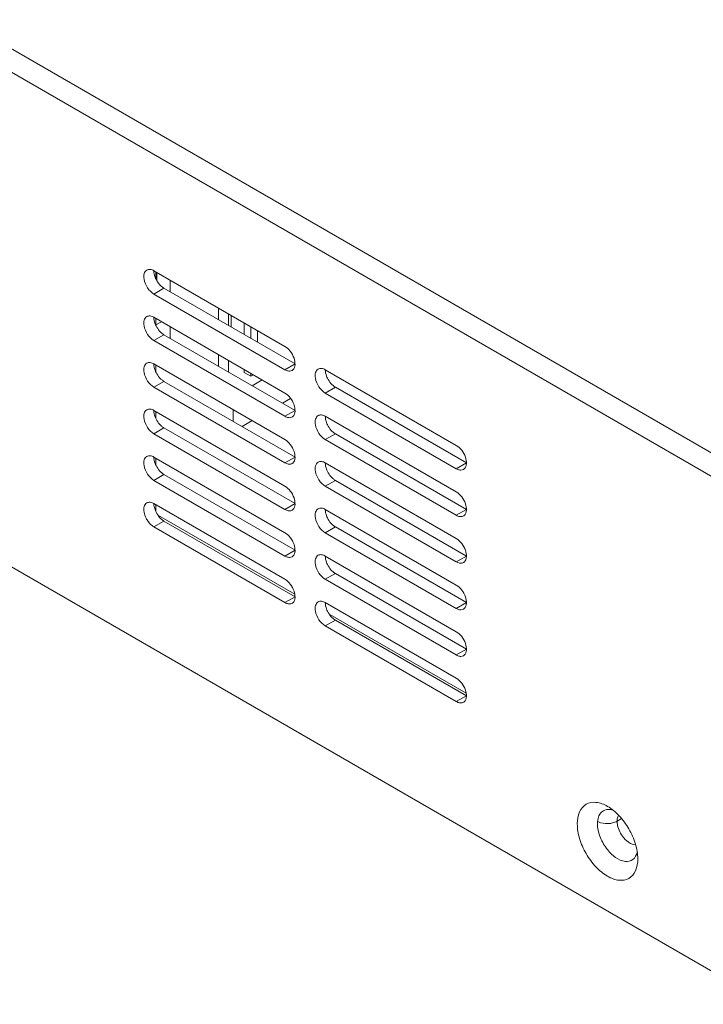
# Model space of a CAD drawing. Units: centimetres. Extents: x -114 to 50, y -55 to 47.
# Drawn here: x -99 to -94, y -21 to -14 of the extents above; entities that cross this region are included whole.
import ezdxf

# ---------------------------------------------------------------- set-up
doc = ezdxf.new("R2010")
doc.units = ezdxf.units.CM
doc.header["$MEASUREMENT"] = 0
doc.layers.add('layer 1', color=7, linetype='Continuous')

msp = doc.modelspace()

# ---------------------------------------------------------------- linework, layer by layer
at = {"layer": 'layer 1', "color": 250, "lineweight": 20}
for points in [[(-93.76564, -17.48641), (-93.76564, -17.48641), (-111.86764, -7.03545), (-111.86764, -7.03545)], [(-93.83635, -17.60889), (-93.83635, -17.60889), (-111.93835, -7.15792), (-111.93835, -7.15792)], [(-111.93835, -10.62806), (-111.93835, -10.62806), (-93.83635, -21.07902), (-93.83635, -21.07902)], [(-98.14972, -15.93512), (-98.14972, -15.93512), (-97.23047, -16.46583), (-97.23047, -16.46583)], [(-98.13558, -15.94328), (-98.13558, -15.94328), (-98.13558, -15.94328), (-98.13558, -15.94328)], [(-98.13558, -15.99111), (-98.13558, -15.99111), (-98.13558, -15.94328), (-98.13558, -15.94328)], [(-98.12922, -15.94695), (-98.12922, -15.94695), (-98.12922, -15.94695), (-98.12922, -15.94695)], [(-98.12922, -16.00253), (-98.12922, -16.00253), (-98.12922, -15.94695), (-98.12922, -15.94695)], [(-98.10969, -16.0318), (-98.11947, -16.02073), (-98.12775, -16.00818), (-98.13429, -15.99494)], [(-98.03659, -16.00043), (-98.03659, -16.00043), (-98.03659, -16.00043), (-98.03659, -16.00043)], [(-98.03659, -16.08209), (-98.03659, -16.08209), (-98.03659, -16.00043), (-98.03659, -16.00043)], [(-98.07901, -16.0576), (-98.07901, -16.0576), (-98.14972, -16.09842), (-98.14972, -16.09842)], [(-98.10969, -16.0318), (-98.10685, -16.03501), (-98.10388, -16.0381), (-98.10077, -16.04105)], [(-97.15976, -16.58831), (-97.15976, -16.58831), (-98.07901, -16.0576), (-98.07901, -16.0576)], [(-98.07901, -16.0576), (-98.07901, -16.0576), (-98.07901, -16.0576), (-98.07901, -16.0576)], [(-97.23047, -16.62913), (-97.23047, -16.62913), (-98.14972, -16.09842), (-98.14972, -16.09842)], [(-97.69717, -16.19639), (-97.69717, -16.19639), (-97.69717, -16.19639), (-97.69717, -16.19639)], [(-97.69717, -16.27804), (-97.69717, -16.27804), (-97.69717, -16.19639), (-97.69717, -16.19639)], [(-98.14972, -16.26172), (-98.14972, -16.26172), (-97.23047, -16.79243), (-97.23047, -16.79243)], [(-98.13558, -16.26989), (-98.13558, -16.26989), (-98.13558, -16.26989), (-98.13558, -16.26989)], [(-98.13558, -16.31771), (-98.13558, -16.31771), (-98.13558, -16.26989), (-98.13558, -16.26989)], [(-98.13558, -16.31482), (-98.13558, -16.31482), (-98.09666, -16.29235), (-98.09666, -16.29235)], [(-98.09666, -16.29235), (-98.09666, -16.29235), (-98.09666, -16.29235), (-98.09666, -16.29235)], [(-97.62646, -16.23721), (-97.62646, -16.23721), (-97.62646, -16.23721), (-97.62646, -16.23721)], [(-97.62646, -16.31887), (-97.62646, -16.31887), (-97.62646, -16.23721), (-97.62646, -16.23721)], [(-97.60879, -16.24742), (-97.60879, -16.24742), (-97.60879, -16.24742), (-97.60879, -16.24742)], [(-97.60879, -16.32907), (-97.60879, -16.32907), (-97.60879, -16.24742), (-97.60879, -16.24742)], [(-98.10969, -16.3584), (-98.11947, -16.34733), (-98.12775, -16.33479), (-98.13429, -16.32154)], [(-98.10969, -16.3584), (-98.10685, -16.36161), (-98.10388, -16.3647), (-98.10077, -16.36765)], [(-98.03659, -16.32704), (-98.03659, -16.32704), (-98.03659, -16.32704), (-98.03659, -16.32704)], [(-98.03659, -16.40869), (-98.03659, -16.40869), (-98.03659, -16.32704), (-98.03659, -16.32704)], [(-97.51545, -16.30131), (-97.51545, -16.30131), (-97.51545, -16.30131), (-97.51545, -16.30131)], [(-97.51545, -16.38296), (-97.51545, -16.38296), (-97.51545, -16.30131), (-97.51545, -16.30131)], [(-97.46878, -16.32825), (-97.46878, -16.32825), (-97.46878, -16.32825), (-97.46878, -16.32825)], [(-97.46878, -16.4099), (-97.46878, -16.4099), (-97.46878, -16.32825), (-97.46878, -16.32825)], [(-97.42211, -16.35519), (-97.42211, -16.35519), (-97.42211, -16.35519), (-97.42211, -16.35519)], [(-97.42211, -16.43685), (-97.42211, -16.43685), (-97.42211, -16.35519), (-97.42211, -16.35519)], [(-98.07901, -16.3842), (-98.07901, -16.3842), (-98.14972, -16.42502), (-98.14972, -16.42502)], [(-97.23047, -16.95574), (-97.23047, -16.95574), (-98.14972, -16.42502), (-98.14972, -16.42502)], [(-97.15976, -16.91491), (-97.15976, -16.91491), (-98.07901, -16.3842), (-98.07901, -16.3842)], [(-98.07901, -16.3842), (-98.07901, -16.3842), (-98.07901, -16.3842), (-98.07901, -16.3842)], [(-97.69717, -16.52299), (-97.69717, -16.52299), (-97.69717, -16.52299), (-97.69717, -16.52299)], [(-97.69717, -16.60464), (-97.69717, -16.60464), (-97.69717, -16.52299), (-97.69717, -16.52299)], [(-97.62646, -16.56381), (-97.62646, -16.56381), (-97.62646, -16.56381), (-97.62646, -16.56381)], [(-97.62646, -16.64547), (-97.62646, -16.64547), (-97.62646, -16.56381), (-97.62646, -16.56381)], [(-98.14972, -16.58832), (-98.14972, -16.58832), (-97.23047, -17.11904), (-97.23047, -17.11904)], [(-98.13558, -16.59649), (-98.13558, -16.59649), (-98.13558, -16.59649), (-98.13558, -16.59649)], [(-98.13558, -16.64431), (-98.13558, -16.64431), (-98.13558, -16.59649), (-98.13558, -16.59649)], [(-97.51545, -16.62791), (-97.51545, -16.62791), (-97.51545, -16.62791), (-97.51545, -16.62791)], [(-97.51545, -16.64754), (-97.51545, -16.64754), (-97.51545, -16.62791), (-97.51545, -16.62791)], [(-97.15976, -16.58831), (-97.15976, -16.58831), (-97.23047, -16.62913), (-97.23047, -16.62913)], [(-97.1804, -16.63405), (-97.18616, -16.63738), (-97.19314, -16.63891), (-97.19979, -16.63876)], [(-97.1804, -16.63405), (-97.17855, -16.63297), (-97.1768, -16.63172), (-97.17519, -16.63031)], [(-97.15976, -16.58831), (-97.15976, -16.58831), (-97.15976, -16.58831), (-97.15976, -16.58831)], [(-96.94763, -16.62913), (-96.94763, -16.62913), (-96.02839, -17.15984), (-96.02839, -17.15984)], [(-98.10969, -16.685), (-98.11947, -16.67393), (-98.12775, -16.66139), (-98.13429, -16.64814)], [(-98.10969, -16.685), (-98.10685, -16.68821), (-98.10388, -16.6913), (-98.10077, -16.69425)], [(-97.51545, -16.64754), (-97.51545, -16.64754), (-97.46878, -16.67448), (-97.46878, -16.67448)], [(-97.46878, -16.65485), (-97.46878, -16.65485), (-97.46878, -16.65485), (-97.46878, -16.65485)], [(-97.46878, -16.67448), (-97.46878, -16.67448), (-97.46878, -16.65485), (-97.46878, -16.65485)], [(-97.46878, -16.67448), (-97.46878, -16.67448), (-97.45178, -16.66467), (-97.45178, -16.66467)], [(-97.46027, -16.74142), (-97.46027, -16.74142), (-97.38955, -16.70059), (-97.38955, -16.70059)], [(-97.45178, -16.66467), (-97.45178, -16.66467), (-97.45178, -16.66467), (-97.45178, -16.66467)], [(-97.38955, -16.70059), (-97.38955, -16.70059), (-97.38955, -16.70059), (-97.38955, -16.70059)], [(-96.9076, -16.72581), (-96.91738, -16.71474), (-96.92567, -16.70219), (-96.9322, -16.68895)], [(-98.07901, -16.7108), (-98.07901, -16.7108), (-98.14972, -16.75162), (-98.14972, -16.75162)], [(-97.23047, -17.28234), (-97.23047, -17.28234), (-98.14972, -16.75162), (-98.14972, -16.75162)], [(-97.15976, -17.24151), (-97.15976, -17.24151), (-98.07901, -16.7108), (-98.07901, -16.7108)], [(-98.07901, -16.7108), (-98.07901, -16.7108), (-98.07901, -16.7108), (-98.07901, -16.7108)], [(-96.87692, -16.75161), (-96.87692, -16.75161), (-96.94763, -16.79243), (-96.94763, -16.79243)], [(-96.9076, -16.72581), (-96.90477, -16.72902), (-96.90179, -16.73211), (-96.89869, -16.73506)], [(-95.95768, -17.28232), (-95.95768, -17.28232), (-96.87692, -16.75161), (-96.87692, -16.75161)], [(-96.87692, -16.75161), (-96.87692, -16.75161), (-96.87692, -16.75161), (-96.87692, -16.75161)], [(-97.24813, -16.86389), (-97.24813, -16.86389), (-97.19124, -16.83105), (-97.19124, -16.83105)], [(-97.19124, -16.83105), (-97.19124, -16.83105), (-97.19124, -16.83105), (-97.19124, -16.83105)], [(-96.02839, -17.32314), (-96.02839, -17.32314), (-96.94763, -16.79243), (-96.94763, -16.79243)], [(-98.14972, -16.91492), (-98.14972, -16.91492), (-97.23047, -17.44564), (-97.23047, -17.44564)], [(-97.59464, -16.90879), (-97.59464, -16.90879), (-97.59464, -16.90879), (-97.59464, -16.90879)], [(-97.59464, -16.99044), (-97.59464, -16.99044), (-97.59464, -16.90879), (-97.59464, -16.90879)], [(-97.15976, -16.91491), (-97.15976, -16.91491), (-97.23047, -16.95574), (-97.23047, -16.95574)], [(-97.15976, -16.91491), (-97.15976, -16.91491), (-97.15976, -16.91491), (-97.15976, -16.91491)], [(-98.13558, -16.92309), (-98.13558, -16.92309), (-98.13558, -16.92309), (-98.13558, -16.92309)], [(-98.13558, -16.97092), (-98.13558, -16.97092), (-98.13558, -16.92309), (-98.13558, -16.92309)], [(-98.10969, -17.0116), (-98.11947, -17.00053), (-98.12775, -16.98799), (-98.13429, -16.97474)], [(-97.1804, -16.96065), (-97.18616, -16.96398), (-97.19314, -16.96551), (-97.19979, -16.96536)], [(-97.1804, -16.96065), (-97.17855, -16.95957), (-97.1768, -16.95832), (-97.17519, -16.95691)], [(-96.94763, -16.95573), (-96.94763, -16.95573), (-96.02839, -17.48644), (-96.02839, -17.48644)], [(-98.07901, -17.0374), (-98.07901, -17.0374), (-98.14972, -17.07822), (-98.14972, -17.07822)], [(-98.10969, -17.0116), (-98.10685, -17.01481), (-98.10388, -17.0179), (-98.10077, -17.02085)], [(-97.15976, -17.56811), (-97.15976, -17.56811), (-98.07901, -17.0374), (-98.07901, -17.0374)], [(-98.07901, -17.0374), (-98.07901, -17.0374), (-98.07901, -17.0374), (-98.07901, -17.0374)], [(-97.53098, -17.0272), (-97.53098, -17.0272), (-97.46026, -16.98637), (-97.46026, -16.98637)], [(-97.46026, -16.98637), (-97.46026, -16.98637), (-97.46026, -16.98637), (-97.46026, -16.98637)], [(-96.9076, -17.05241), (-96.91738, -17.04134), (-96.92567, -17.0288), (-96.9322, -17.01555)], [(-96.9076, -17.05241), (-96.90477, -17.05562), (-96.90179, -17.05871), (-96.89869, -17.06166)], [(-97.23047, -17.60894), (-97.23047, -17.60894), (-98.14972, -17.07822), (-98.14972, -17.07822)], [(-96.87692, -17.07821), (-96.87692, -17.07821), (-96.94763, -17.11903), (-96.94763, -17.11903)], [(-96.02839, -17.64974), (-96.02839, -17.64974), (-96.94763, -17.11903), (-96.94763, -17.11903)], [(-95.95768, -17.60892), (-95.95768, -17.60892), (-96.87692, -17.07821), (-96.87692, -17.07821)], [(-96.87692, -17.07821), (-96.87692, -17.07821), (-96.87692, -17.07821), (-96.87692, -17.07821)], [(-98.14972, -17.24152), (-98.14972, -17.24152), (-97.23047, -17.77224), (-97.23047, -17.77224)], [(-98.13558, -17.24969), (-98.13558, -17.24969), (-98.13558, -17.24969), (-98.13558, -17.24969)], [(-98.13558, -17.29752), (-98.13558, -17.29752), (-98.13558, -17.24969), (-98.13558, -17.24969)], [(-97.15976, -17.24151), (-97.15976, -17.24151), (-97.23047, -17.28234), (-97.23047, -17.28234)], [(-97.15976, -17.24151), (-97.15976, -17.24151), (-97.15976, -17.24151), (-97.15976, -17.24151)], [(-98.10969, -17.3382), (-98.11947, -17.32713), (-98.12775, -17.31459), (-98.13429, -17.30134)], [(-97.1804, -17.28725), (-97.18616, -17.29058), (-97.19314, -17.29211), (-97.19979, -17.29196)], [(-97.1804, -17.28725), (-97.17855, -17.28617), (-97.1768, -17.28492), (-97.17519, -17.28351)], [(-96.94763, -17.28233), (-96.94763, -17.28233), (-96.02839, -17.81304), (-96.02839, -17.81304)], [(-95.95768, -17.28232), (-95.95768, -17.28232), (-96.02839, -17.32314), (-96.02839, -17.32314)], [(-95.97832, -17.32805), (-95.98407, -17.33139), (-95.99106, -17.33292), (-95.99771, -17.33277)], [(-95.97832, -17.32805), (-95.97646, -17.32698), (-95.97472, -17.32573), (-95.9731, -17.32432)], [(-95.95768, -17.28232), (-95.95768, -17.28232), (-95.95768, -17.28232), (-95.95768, -17.28232)], [(-98.07901, -17.364), (-98.07901, -17.364), (-98.14972, -17.40483), (-98.14972, -17.40483)], [(-98.10969, -17.3382), (-98.10685, -17.34141), (-98.10388, -17.3445), (-98.10077, -17.34745)], [(-97.15976, -17.89471), (-97.15976, -17.89471), (-98.07901, -17.364), (-98.07901, -17.364)], [(-98.07901, -17.364), (-98.07901, -17.364), (-98.07901, -17.364), (-98.07901, -17.364)], [(-96.9076, -17.37901), (-96.91738, -17.36794), (-96.92567, -17.3554), (-96.9322, -17.34215)], [(-96.9076, -17.37901), (-96.90477, -17.38222), (-96.90179, -17.38531), (-96.89869, -17.38826)], [(-97.23047, -17.93554), (-97.23047, -17.93554), (-98.14972, -17.40483), (-98.14972, -17.40483)], [(-96.87692, -17.40481), (-96.87692, -17.40481), (-96.94763, -17.44563), (-96.94763, -17.44563)], [(-96.02839, -17.97635), (-96.02839, -17.97635), (-96.94763, -17.44563), (-96.94763, -17.44563)], [(-95.95768, -17.93552), (-95.95768, -17.93552), (-96.87692, -17.40481), (-96.87692, -17.40481)], [(-96.87692, -17.40481), (-96.87692, -17.40481), (-96.87692, -17.40481), (-96.87692, -17.40481)], [(-98.14972, -17.56813), (-98.14972, -17.56813), (-97.23047, -18.09884), (-97.23047, -18.09884)], [(-98.14794, -17.58732), (-98.14907, -17.58099), (-98.14971, -17.57455), (-98.14971, -17.56813)], [(-98.13558, -17.57629), (-98.13558, -17.57629), (-98.13558, -17.57629), (-98.13558, -17.57629)], [(-98.13558, -17.62412), (-98.13558, -17.62412), (-98.13558, -17.57629), (-98.13558, -17.57629)], [(-97.15976, -17.56811), (-97.15976, -17.56811), (-97.23047, -17.60894), (-97.23047, -17.60894)], [(-97.15976, -17.56811), (-97.15976, -17.56811), (-97.15976, -17.56811), (-97.15976, -17.56811)], [(-98.10969, -17.6648), (-98.11947, -17.65373), (-98.12775, -17.64119), (-98.13429, -17.62794)], [(-97.16154, -18.20396), (-97.16154, -18.20396), (-98.11864, -17.65139), (-98.11864, -17.65139)], [(-98.10969, -17.6648), (-98.10685, -17.66801), (-98.10388, -17.6711), (-98.10077, -17.67405)], [(-97.1804, -17.61385), (-97.18616, -17.61719), (-97.19314, -17.61871), (-97.19979, -17.61856)], [(-97.1804, -17.61385), (-97.17855, -17.61277), (-97.1768, -17.61152), (-97.17519, -17.61011)], [(-96.94763, -17.60893), (-96.94763, -17.60893), (-96.02839, -18.13965), (-96.02839, -18.13965)], [(-96.9076, -17.70561), (-96.91738, -17.69454), (-96.92567, -17.682), (-96.9322, -17.66875)], [(-95.95768, -17.60892), (-95.95768, -17.60892), (-96.02839, -17.64974), (-96.02839, -17.64974)], [(-95.97832, -17.65466), (-95.98407, -17.65799), (-95.99106, -17.65952), (-95.99771, -17.65937)], [(-95.97832, -17.65466), (-95.97646, -17.65358), (-95.97472, -17.65233), (-95.9731, -17.65092)], [(-95.95768, -17.60892), (-95.95768, -17.60892), (-95.95768, -17.60892), (-95.95768, -17.60892)], [(-98.07901, -17.6906), (-98.07901, -17.6906), (-98.14972, -17.73143), (-98.14972, -17.73143)], [(-97.23047, -18.26214), (-97.23047, -18.26214), (-98.14972, -17.73143), (-98.14972, -17.73143)], [(-97.15976, -18.22131), (-97.15976, -18.22131), (-98.07901, -17.6906), (-98.07901, -17.6906)], [(-98.07901, -17.6906), (-98.07901, -17.6906), (-98.07901, -17.6906), (-98.07901, -17.6906)], [(-96.87692, -17.73141), (-96.87692, -17.73141), (-96.94763, -17.77223), (-96.94763, -17.77223)], [(-96.9076, -17.70561), (-96.90477, -17.70882), (-96.90179, -17.71191), (-96.89869, -17.71486)], [(-95.95768, -18.26212), (-95.95768, -18.26212), (-96.87692, -17.73141), (-96.87692, -17.73141)], [(-96.87692, -17.73141), (-96.87692, -17.73141), (-96.87692, -17.73141), (-96.87692, -17.73141)], [(-96.02839, -18.30295), (-96.02839, -18.30295), (-96.94763, -17.77223), (-96.94763, -17.77223)], [(-97.15976, -17.89471), (-97.15976, -17.89471), (-97.23047, -17.93554), (-97.23047, -17.93554)], [(-97.1804, -17.94045), (-97.18616, -17.94379), (-97.19314, -17.94532), (-97.19979, -17.94517)], [(-97.1804, -17.94045), (-97.17855, -17.93937), (-97.1768, -17.93812), (-97.17519, -17.93671)], [(-97.15976, -17.89471), (-97.15976, -17.89471), (-97.15976, -17.89471), (-97.15976, -17.89471)], [(-96.94763, -17.93553), (-96.94763, -17.93553), (-96.02839, -18.46625), (-96.02839, -18.46625)], [(-95.95768, -17.93552), (-95.95768, -17.93552), (-96.02839, -17.97635), (-96.02839, -17.97635)], [(-95.95768, -17.93552), (-95.95768, -17.93552), (-95.95768, -17.93552), (-95.95768, -17.93552)], [(-96.9076, -18.03221), (-96.91738, -18.02114), (-96.92567, -18.0086), (-96.9322, -17.99535)], [(-95.97832, -17.98126), (-95.98407, -17.98459), (-95.99106, -17.98612), (-95.99771, -17.98597)], [(-95.97832, -17.98126), (-95.97646, -17.98018), (-95.97472, -17.97893), (-95.9731, -17.97752)], [(-96.87692, -18.05801), (-96.87692, -18.05801), (-96.94763, -18.09883), (-96.94763, -18.09883)], [(-96.9076, -18.03221), (-96.90477, -18.03542), (-96.90179, -18.03851), (-96.89869, -18.04146)], [(-95.95768, -18.58872), (-95.95768, -18.58872), (-96.87692, -18.05801), (-96.87692, -18.05801)], [(-96.87692, -18.05801), (-96.87692, -18.05801), (-96.87692, -18.05801), (-96.87692, -18.05801)], [(-96.02839, -18.62955), (-96.02839, -18.62955), (-96.94763, -18.09883), (-96.94763, -18.09883)], [(-97.15976, -18.22131), (-97.15976, -18.22131), (-97.23047, -18.26214), (-97.23047, -18.26214)], [(-97.15976, -18.22131), (-97.15976, -18.22131), (-97.15976, -18.22131), (-97.15976, -18.22131)], [(-97.1804, -18.26705), (-97.18616, -18.27039), (-97.19314, -18.27192), (-97.19979, -18.27177)], [(-97.1804, -18.26705), (-97.17855, -18.26597), (-97.1768, -18.26472), (-97.17519, -18.26331)], [(-96.94763, -18.26213), (-96.94763, -18.26213), (-96.02839, -18.79285), (-96.02839, -18.79285)], [(-95.95768, -18.26212), (-95.95768, -18.26212), (-96.02839, -18.30295), (-96.02839, -18.30295)], [(-95.95768, -18.26212), (-95.95768, -18.26212), (-95.95768, -18.26212), (-95.95768, -18.26212)], [(-96.9076, -18.35881), (-96.91738, -18.34774), (-96.92567, -18.3352), (-96.9322, -18.32195)], [(-95.95945, -18.89797), (-95.95945, -18.89797), (-96.91655, -18.3454), (-96.91655, -18.3454)], [(-96.9076, -18.35881), (-96.90477, -18.36202), (-96.90179, -18.36511), (-96.89869, -18.36806)], [(-95.97832, -18.30786), (-95.98407, -18.3112), (-95.99106, -18.31272), (-95.99771, -18.31257)], [(-95.97832, -18.30786), (-95.97646, -18.30678), (-95.97472, -18.30553), (-95.9731, -18.30412)], [(-96.87692, -18.38461), (-96.87692, -18.38461), (-96.94763, -18.42544), (-96.94763, -18.42544)], [(-96.02839, -18.95615), (-96.02839, -18.95615), (-96.94763, -18.42544), (-96.94763, -18.42544)], [(-95.95768, -18.91532), (-95.95768, -18.91532), (-96.87692, -18.38461), (-96.87692, -18.38461)], [(-96.87692, -18.38461), (-96.87692, -18.38461), (-96.87692, -18.38461), (-96.87692, -18.38461)], [(-95.95768, -18.58872), (-95.95768, -18.58872), (-96.02839, -18.62955), (-96.02839, -18.62955)], [(-95.97832, -18.63446), (-95.98407, -18.6378), (-95.99106, -18.63932), (-95.99771, -18.63917)], [(-95.97832, -18.63446), (-95.97646, -18.63338), (-95.97472, -18.63213), (-95.9731, -18.63072)], [(-95.95768, -18.58872), (-95.95768, -18.58872), (-95.95768, -18.58872), (-95.95768, -18.58872)], [(-95.95768, -18.91532), (-95.95768, -18.91532), (-96.02839, -18.95615), (-96.02839, -18.95615)], [(-95.95768, -18.91532), (-95.95768, -18.91532), (-95.95768, -18.91532), (-95.95768, -18.91532)], [(-95.97832, -18.96106), (-95.98407, -18.9644), (-95.99106, -18.96593), (-95.99771, -18.96578)], [(-95.97832, -18.96106), (-95.97646, -18.95998), (-95.97472, -18.95873), (-95.9731, -18.95732)], [(-94.95113, -19.713), (-94.94231, -19.71387), (-94.93357, -19.71596), (-94.92518, -19.71883)], [(-94.90055, -19.79509), (-94.90055, -19.79509), (-94.86952, -19.77718), (-94.86952, -19.77718)], [(-94.86952, -19.77718), (-94.86952, -19.77718), (-94.86952, -19.77718), (-94.86952, -19.77718)]]:
    msp.add_open_spline(points, degree=3, dxfattribs=at)
for points, knots in [([(-98.21865, -15.99514), (-98.22099, -15.98196), (-98.22178, -15.96815), (-98.21767, -15.95499), (-98.21767, -15.95499), (-98.21455, -15.94497), (-98.2086, -15.93532), (-98.19979, -15.93021)], [0, 0, 0, 0, 0.3333333, 0.3333333, 0.3333333, 0.3333333, 1, 1, 1, 1]), ([(-98.19979, -15.93021), (-98.19304, -15.92629), (-98.18473, -15.92503), (-98.17681, -15.92572), (-98.17681, -15.92572), (-98.16711, -15.92656), (-98.158, -15.93034), (-98.14972, -15.93512)], [0, 0, 0, 0, 0.3333333, 0.3333333, 0.3333333, 0.3333333, 1, 1, 1, 1]), ([(-98.13429, -15.99494), (-98.13674, -15.98998), (-98.13893, -15.98491), (-98.14088, -15.97971), (-98.14088, -15.97971), (-98.14623, -15.96548), (-98.14971, -15.95028), (-98.14971, -15.93512)], [0, 0, 0, 0, 0.3333333, 0.3333333, 0.3333333, 0.3333333, 1, 1, 1, 1]), ([(-98.14972, -16.09842), (-98.16755, -16.08812), (-98.1822, -16.07257), (-98.19381, -16.05514), (-98.19381, -16.05514), (-98.20602, -16.03683), (-98.21487, -16.01645), (-98.21865, -15.99514)], [0, 0, 0, 0, 0.3333333, 0.3333333, 0.3333333, 0.3333333, 1, 1, 1, 1]), ([(-98.07901, -16.0576), (-98.08088, -16.05652), (-98.08271, -16.05537), (-98.08451, -16.05417), (-98.08451, -16.05417), (-98.0903, -16.05029), (-98.09572, -16.04584), (-98.10077, -16.04105)], [0, 0, 0, 0, 0.3333333, 0.3333333, 0.3333333, 0.3333333, 1, 1, 1, 1]), ([(-98.21865, -16.32174), (-98.22099, -16.30856), (-98.22178, -16.29475), (-98.21767, -16.28159), (-98.21767, -16.28159), (-98.21455, -16.27157), (-98.2086, -16.26192), (-98.19979, -16.25681)], [0, 0, 0, 0, 0.3333333, 0.3333333, 0.3333333, 0.3333333, 1, 1, 1, 1]), ([(-98.19979, -16.25681), (-98.19304, -16.2529), (-98.18473, -16.25163), (-98.17681, -16.25232), (-98.17681, -16.25232), (-98.16711, -16.25316), (-98.158, -16.25694), (-98.14972, -16.26172)], [0, 0, 0, 0, 0.3333333, 0.3333333, 0.3333333, 0.3333333, 1, 1, 1, 1]), ([(-98.13429, -16.32154), (-98.13674, -16.31658), (-98.13893, -16.31151), (-98.14088, -16.30632), (-98.14088, -16.30632), (-98.14623, -16.29208), (-98.14971, -16.27688), (-98.14971, -16.26172)], [0, 0, 0, 0, 0.3333333, 0.3333333, 0.3333333, 0.3333333, 1, 1, 1, 1]), ([(-98.14972, -16.42502), (-98.16755, -16.41473), (-98.1822, -16.39917), (-98.19381, -16.38174), (-98.19381, -16.38174), (-98.20602, -16.36343), (-98.21487, -16.34306), (-98.21865, -16.32174)], [0, 0, 0, 0, 0.3333333, 0.3333333, 0.3333333, 0.3333333, 1, 1, 1, 1]), ([(-98.07901, -16.3842), (-98.08088, -16.38312), (-98.08271, -16.38197), (-98.08451, -16.38077), (-98.08451, -16.38077), (-98.0903, -16.37689), (-98.09572, -16.37245), (-98.10077, -16.36765)], [0, 0, 0, 0, 0.3333333, 0.3333333, 0.3333333, 0.3333333, 1, 1, 1, 1]), ([(-97.23047, -16.46583), (-97.21579, -16.47431), (-97.20323, -16.48678), (-97.19285, -16.50008), (-97.19285, -16.50008), (-97.18156, -16.51453), (-97.17284, -16.52995), (-97.16678, -16.54884), (-97.16678, -16.54884), (-97.15779, -16.57681), (-97.15461, -16.61237), (-97.17519, -16.63031)], [0, 0, 0, 0, 0.25, 0.25, 0.25, 0.25, 0.5, 0.5, 0.5, 0.5, 1, 1, 1, 1]), ([(-98.21865, -16.64834), (-98.22099, -16.63516), (-98.22178, -16.62135), (-98.21767, -16.60819), (-98.21767, -16.60819), (-98.21455, -16.59817), (-98.2086, -16.58852), (-98.19979, -16.58341)], [0, 0, 0, 0, 0.3333333, 0.3333333, 0.3333333, 0.3333333, 1, 1, 1, 1]), ([(-98.19979, -16.58341), (-98.19304, -16.5795), (-98.18473, -16.57823), (-98.17681, -16.57892), (-98.17681, -16.57892), (-98.16711, -16.57976), (-98.158, -16.58354), (-98.14972, -16.58832)], [0, 0, 0, 0, 0.3333333, 0.3333333, 0.3333333, 0.3333333, 1, 1, 1, 1]), ([(-98.13429, -16.64814), (-98.13674, -16.64318), (-98.13893, -16.63811), (-98.14088, -16.63292), (-98.14088, -16.63292), (-98.14623, -16.61868), (-98.14971, -16.60348), (-98.14971, -16.58833)], [0, 0, 0, 0, 0.3333333, 0.3333333, 0.3333333, 0.3333333, 1, 1, 1, 1]), ([(-97.19979, -16.63876), (-97.20225, -16.63871), (-97.20471, -16.63844), (-97.20714, -16.63802), (-97.20714, -16.63802), (-97.21536, -16.63658), (-97.22327, -16.6333), (-97.23047, -16.62913)], [0, 0, 0, 0, 0.3333333, 0.3333333, 0.3333333, 0.3333333, 1, 1, 1, 1]), ([(-97.01657, -16.68915), (-97.01891, -16.67597), (-97.01969, -16.66216), (-97.01559, -16.649), (-97.01559, -16.649), (-97.01247, -16.63898), (-97.00651, -16.62933), (-96.9977, -16.62422)], [0, 0, 0, 0, 0.3333333, 0.3333333, 0.3333333, 0.3333333, 1, 1, 1, 1]), ([(-96.9977, -16.62422), (-96.99095, -16.6203), (-96.98264, -16.61904), (-96.97472, -16.61973), (-96.97472, -16.61973), (-96.96502, -16.62057), (-96.95591, -16.62435), (-96.94763, -16.62913)], [0, 0, 0, 0, 0.3333333, 0.3333333, 0.3333333, 0.3333333, 1, 1, 1, 1]), ([(-96.9322, -16.68895), (-96.93465, -16.68399), (-96.93685, -16.67892), (-96.9388, -16.67372), (-96.9388, -16.67372), (-96.94414, -16.65949), (-96.94762, -16.64429), (-96.94762, -16.62913)], [0, 0, 0, 0, 0.3333333, 0.3333333, 0.3333333, 0.3333333, 1, 1, 1, 1]), ([(-98.14972, -16.75162), (-98.16755, -16.74133), (-98.1822, -16.72577), (-98.19381, -16.70835), (-98.19381, -16.70835), (-98.20602, -16.69003), (-98.21487, -16.66966), (-98.21865, -16.64834)], [0, 0, 0, 0, 0.3333333, 0.3333333, 0.3333333, 0.3333333, 1, 1, 1, 1]), ([(-98.07901, -16.7108), (-98.08088, -16.70972), (-98.08271, -16.70857), (-98.08451, -16.70737), (-98.08451, -16.70737), (-98.0903, -16.70349), (-98.09572, -16.69905), (-98.10077, -16.69425)], [0, 0, 0, 0, 0.3333333, 0.3333333, 0.3333333, 0.3333333, 1, 1, 1, 1]), ([(-96.94763, -16.79243), (-96.96547, -16.78213), (-96.98011, -16.76658), (-96.99172, -16.74915), (-96.99172, -16.74915), (-97.00393, -16.73084), (-97.01278, -16.71046), (-97.01657, -16.68915)], [0, 0, 0, 0, 0.3333333, 0.3333333, 0.3333333, 0.3333333, 1, 1, 1, 1]), ([(-96.87692, -16.75161), (-96.87879, -16.75053), (-96.88062, -16.74938), (-96.88242, -16.74818), (-96.88242, -16.74818), (-96.88821, -16.7443), (-96.89364, -16.73985), (-96.89869, -16.73506)], [0, 0, 0, 0, 0.3333333, 0.3333333, 0.3333333, 0.3333333, 1, 1, 1, 1]), ([(-97.23047, -16.79243), (-97.21579, -16.80091), (-97.20323, -16.81338), (-97.19285, -16.82668), (-97.19285, -16.82668), (-97.18156, -16.84113), (-97.17284, -16.85655), (-97.16678, -16.87544), (-97.16678, -16.87544), (-97.15779, -16.90341), (-97.15461, -16.93897), (-97.17519, -16.95691)], [0, 0, 0, 0, 0.25, 0.25, 0.25, 0.25, 0.5, 0.5, 0.5, 0.5, 1, 1, 1, 1]), ([(-98.21865, -16.97494), (-98.22099, -16.96176), (-98.22178, -16.94796), (-98.21767, -16.93479), (-98.21767, -16.93479), (-98.21455, -16.92477), (-98.2086, -16.91512), (-98.19979, -16.91001)], [0, 0, 0, 0, 0.3333333, 0.3333333, 0.3333333, 0.3333333, 1, 1, 1, 1]), ([(-98.19979, -16.91001), (-98.19304, -16.9061), (-98.18473, -16.90483), (-98.17681, -16.90552), (-98.17681, -16.90552), (-98.16711, -16.90636), (-98.158, -16.91014), (-98.14972, -16.91492)], [0, 0, 0, 0, 0.3333333, 0.3333333, 0.3333333, 0.3333333, 1, 1, 1, 1]), ([(-98.13429, -16.97474), (-98.13674, -16.96978), (-98.13893, -16.96471), (-98.14088, -16.95952), (-98.14088, -16.95952), (-98.14623, -16.94528), (-98.14971, -16.93008), (-98.14971, -16.91493)], [0, 0, 0, 0, 0.3333333, 0.3333333, 0.3333333, 0.3333333, 1, 1, 1, 1]), ([(-98.14972, -17.07822), (-98.16755, -17.06793), (-98.1822, -17.05237), (-98.19381, -17.03495), (-98.19381, -17.03495), (-98.20602, -17.01663), (-98.21487, -16.99626), (-98.21865, -16.97494)], [0, 0, 0, 0, 0.3333333, 0.3333333, 0.3333333, 0.3333333, 1, 1, 1, 1]), ([(-97.19979, -16.96536), (-97.20225, -16.96531), (-97.20471, -16.96504), (-97.20714, -16.96462), (-97.20714, -16.96462), (-97.21536, -16.96318), (-97.22327, -16.9599), (-97.23047, -16.95574)], [0, 0, 0, 0, 0.3333333, 0.3333333, 0.3333333, 0.3333333, 1, 1, 1, 1]), ([(-97.01657, -17.01575), (-97.01891, -17.00257), (-97.01969, -16.98876), (-97.01559, -16.9756), (-97.01559, -16.9756), (-97.01247, -16.96558), (-97.00651, -16.95593), (-96.9977, -16.95082)], [0, 0, 0, 0, 0.3333333, 0.3333333, 0.3333333, 0.3333333, 1, 1, 1, 1]), ([(-96.9977, -16.95082), (-96.99095, -16.9469), (-96.98264, -16.94564), (-96.97472, -16.94633), (-96.97472, -16.94633), (-96.96502, -16.94717), (-96.95591, -16.95095), (-96.94763, -16.95573)], [0, 0, 0, 0, 0.3333333, 0.3333333, 0.3333333, 0.3333333, 1, 1, 1, 1]), ([(-96.9322, -17.01555), (-96.93465, -17.01059), (-96.93685, -17.00552), (-96.9388, -17.00032), (-96.9388, -17.00032), (-96.94414, -16.98609), (-96.94762, -16.97089), (-96.94762, -16.95573)], [0, 0, 0, 0, 0.3333333, 0.3333333, 0.3333333, 0.3333333, 1, 1, 1, 1]), ([(-98.07901, -17.0374), (-98.08088, -17.03632), (-98.08271, -17.03517), (-98.08451, -17.03397), (-98.08451, -17.03397), (-98.0903, -17.0301), (-98.09572, -17.02565), (-98.10077, -17.02085)], [0, 0, 0, 0, 0.3333333, 0.3333333, 0.3333333, 0.3333333, 1, 1, 1, 1]), ([(-96.94763, -17.11903), (-96.96547, -17.10873), (-96.98011, -17.09318), (-96.99172, -17.07575), (-96.99172, -17.07575), (-97.00393, -17.05744), (-97.01278, -17.03706), (-97.01657, -17.01575)], [0, 0, 0, 0, 0.3333333, 0.3333333, 0.3333333, 0.3333333, 1, 1, 1, 1]), ([(-97.23047, -17.11904), (-97.21579, -17.12751), (-97.20323, -17.13998), (-97.19285, -17.15328), (-97.19285, -17.15328), (-97.18156, -17.16773), (-97.17284, -17.18316), (-97.16678, -17.20204), (-97.16678, -17.20204), (-97.15779, -17.23001), (-97.15461, -17.26557), (-97.17519, -17.28351)], [0, 0, 0, 0, 0.25, 0.25, 0.25, 0.25, 0.5, 0.5, 0.5, 0.5, 1, 1, 1, 1]), ([(-96.87692, -17.07821), (-96.87879, -17.07713), (-96.88062, -17.07598), (-96.88242, -17.07478), (-96.88242, -17.07478), (-96.88821, -17.0709), (-96.89364, -17.06645), (-96.89869, -17.06166)], [0, 0, 0, 0, 0.3333333, 0.3333333, 0.3333333, 0.3333333, 1, 1, 1, 1]), ([(-96.02839, -17.15984), (-96.0137, -17.16832), (-96.00114, -17.18079), (-95.99076, -17.19409), (-95.99076, -17.19409), (-95.97947, -17.20854), (-95.97076, -17.22396), (-95.96469, -17.24285), (-95.96469, -17.24285), (-95.9557, -17.27082), (-95.95253, -17.30638), (-95.9731, -17.32432)], [0, 0, 0, 0, 0.25, 0.25, 0.25, 0.25, 0.5, 0.5, 0.5, 0.5, 1, 1, 1, 1]), ([(-98.21865, -17.30154), (-98.22099, -17.28836), (-98.22178, -17.27456), (-98.21767, -17.26139), (-98.21767, -17.26139), (-98.21455, -17.25137), (-98.2086, -17.24173), (-98.19979, -17.23661)], [0, 0, 0, 0, 0.3333333, 0.3333333, 0.3333333, 0.3333333, 1, 1, 1, 1]), ([(-98.19979, -17.23661), (-98.19304, -17.2327), (-98.18473, -17.23143), (-98.17681, -17.23212), (-98.17681, -17.23212), (-98.16711, -17.23296), (-98.158, -17.23674), (-98.14972, -17.24152)], [0, 0, 0, 0, 0.3333333, 0.3333333, 0.3333333, 0.3333333, 1, 1, 1, 1]), ([(-98.13429, -17.30134), (-98.13674, -17.29638), (-98.13893, -17.29131), (-98.14088, -17.28612), (-98.14088, -17.28612), (-98.14623, -17.27188), (-98.14971, -17.25668), (-98.14971, -17.24153)], [0, 0, 0, 0, 0.3333333, 0.3333333, 0.3333333, 0.3333333, 1, 1, 1, 1]), ([(-98.14972, -17.40483), (-98.16755, -17.39453), (-98.1822, -17.37897), (-98.19381, -17.36155), (-98.19381, -17.36155), (-98.20602, -17.34323), (-98.21487, -17.32286), (-98.21865, -17.30154)], [0, 0, 0, 0, 0.3333333, 0.3333333, 0.3333333, 0.3333333, 1, 1, 1, 1]), ([(-97.19979, -17.29196), (-97.20225, -17.29191), (-97.20471, -17.29164), (-97.20714, -17.29122), (-97.20714, -17.29122), (-97.21536, -17.28978), (-97.22327, -17.2865), (-97.23047, -17.28234)], [0, 0, 0, 0, 0.3333333, 0.3333333, 0.3333333, 0.3333333, 1, 1, 1, 1]), ([(-97.01657, -17.34235), (-97.01891, -17.32917), (-97.01969, -17.31536), (-97.01559, -17.3022), (-97.01559, -17.3022), (-97.01247, -17.29218), (-97.00651, -17.28253), (-96.9977, -17.27742)], [0, 0, 0, 0, 0.3333333, 0.3333333, 0.3333333, 0.3333333, 1, 1, 1, 1]), ([(-96.9977, -17.27742), (-96.99095, -17.27351), (-96.98264, -17.27224), (-96.97472, -17.27293), (-96.97472, -17.27293), (-96.96502, -17.27377), (-96.95591, -17.27755), (-96.94763, -17.28233)], [0, 0, 0, 0, 0.3333333, 0.3333333, 0.3333333, 0.3333333, 1, 1, 1, 1]), ([(-96.9322, -17.34215), (-96.93465, -17.33719), (-96.93685, -17.33212), (-96.9388, -17.32693), (-96.9388, -17.32693), (-96.94414, -17.31269), (-96.94762, -17.29749), (-96.94762, -17.28234)], [0, 0, 0, 0, 0.3333333, 0.3333333, 0.3333333, 0.3333333, 1, 1, 1, 1]), ([(-95.99771, -17.33277), (-96.00017, -17.33271), (-96.00262, -17.33245), (-96.00506, -17.33203), (-96.00506, -17.33203), (-96.01327, -17.33059), (-96.02118, -17.3273), (-96.02839, -17.32314)], [0, 0, 0, 0, 0.3333333, 0.3333333, 0.3333333, 0.3333333, 1, 1, 1, 1]), ([(-98.07901, -17.364), (-98.08088, -17.36292), (-98.08271, -17.36177), (-98.08451, -17.36057), (-98.08451, -17.36057), (-98.0903, -17.3567), (-98.09572, -17.35225), (-98.10077, -17.34745)], [0, 0, 0, 0, 0.3333333, 0.3333333, 0.3333333, 0.3333333, 1, 1, 1, 1]), ([(-96.94763, -17.44563), (-96.96547, -17.43534), (-96.98011, -17.41978), (-96.99172, -17.40235), (-96.99172, -17.40235), (-97.00393, -17.38404), (-97.01278, -17.36367), (-97.01657, -17.34235)], [0, 0, 0, 0, 0.3333333, 0.3333333, 0.3333333, 0.3333333, 1, 1, 1, 1]), ([(-96.87692, -17.40481), (-96.87879, -17.40373), (-96.88062, -17.40258), (-96.88242, -17.40138), (-96.88242, -17.40138), (-96.88821, -17.3975), (-96.89364, -17.39306), (-96.89869, -17.38826)], [0, 0, 0, 0, 0.3333333, 0.3333333, 0.3333333, 0.3333333, 1, 1, 1, 1]), ([(-97.23047, -17.44564), (-97.21579, -17.45412), (-97.20323, -17.46658), (-97.19285, -17.47988), (-97.19285, -17.47988), (-97.18156, -17.49433), (-97.17284, -17.50976), (-97.16678, -17.52864), (-97.16678, -17.52864), (-97.15779, -17.55661), (-97.15461, -17.59217), (-97.17519, -17.61011)], [0, 0, 0, 0, 0.25, 0.25, 0.25, 0.25, 0.5, 0.5, 0.5, 0.5, 1, 1, 1, 1]), ([(-96.02839, -17.48644), (-96.0137, -17.49492), (-96.00114, -17.50739), (-95.99076, -17.52069), (-95.99076, -17.52069), (-95.97947, -17.53514), (-95.97076, -17.55056), (-95.96469, -17.56945), (-95.96469, -17.56945), (-95.9557, -17.59742), (-95.95253, -17.63298), (-95.9731, -17.65092)], [0, 0, 0, 0, 0.25, 0.25, 0.25, 0.25, 0.5, 0.5, 0.5, 0.5, 1, 1, 1, 1]), ([(-98.21865, -17.62814), (-98.22099, -17.61496), (-98.22178, -17.60116), (-98.21767, -17.58799), (-98.21767, -17.58799), (-98.21455, -17.57797), (-98.2086, -17.56833), (-98.19979, -17.56321)], [0, 0, 0, 0, 0.3333333, 0.3333333, 0.3333333, 0.3333333, 1, 1, 1, 1]), ([(-98.19979, -17.56321), (-98.19304, -17.5593), (-98.18473, -17.55803), (-98.17681, -17.55872), (-98.17681, -17.55872), (-98.16711, -17.55957), (-98.158, -17.56335), (-98.14972, -17.56813)], [0, 0, 0, 0, 0.3333333, 0.3333333, 0.3333333, 0.3333333, 1, 1, 1, 1]), ([(-98.13429, -17.62794), (-98.13593, -17.62462), (-98.13745, -17.62125), (-98.13887, -17.61783), (-98.13887, -17.61783), (-98.14293, -17.60801), (-98.14609, -17.59777), (-98.14794, -17.58732)], [0, 0, 0, 0, 0.3333333, 0.3333333, 0.3333333, 0.3333333, 1, 1, 1, 1]), ([(-97.01657, -17.66895), (-97.01891, -17.65577), (-97.01969, -17.64197), (-97.01559, -17.6288), (-97.01559, -17.6288), (-97.01247, -17.61878), (-97.00651, -17.60913), (-96.9977, -17.60402)], [0, 0, 0, 0, 0.3333333, 0.3333333, 0.3333333, 0.3333333, 1, 1, 1, 1]), ([(-96.9977, -17.60402), (-96.99095, -17.60011), (-96.98264, -17.59884), (-96.97472, -17.59953), (-96.97472, -17.59953), (-96.96502, -17.60037), (-96.95591, -17.60415), (-96.94763, -17.60893)], [0, 0, 0, 0, 0.3333333, 0.3333333, 0.3333333, 0.3333333, 1, 1, 1, 1]), ([(-98.19724, -17.6828), (-98.19989, -17.67848), (-98.20236, -17.67405), (-98.20463, -17.66951), (-98.20463, -17.66951), (-98.21116, -17.65646), (-98.21611, -17.64248), (-98.21865, -17.62814)], [0, 0, 0, 0, 0.3333333, 0.3333333, 0.3333333, 0.3333333, 1, 1, 1, 1]), ([(-98.07901, -17.6906), (-98.08088, -17.68952), (-98.08271, -17.68837), (-98.08451, -17.68717), (-98.08451, -17.68717), (-98.0903, -17.6833), (-98.09572, -17.67885), (-98.10077, -17.67405)], [0, 0, 0, 0, 0.3333333, 0.3333333, 0.3333333, 0.3333333, 1, 1, 1, 1]), ([(-97.19979, -17.61856), (-97.20225, -17.61851), (-97.20471, -17.61825), (-97.20714, -17.61782), (-97.20714, -17.61782), (-97.21536, -17.61638), (-97.22327, -17.6131), (-97.23047, -17.60894)], [0, 0, 0, 0, 0.3333333, 0.3333333, 0.3333333, 0.3333333, 1, 1, 1, 1]), ([(-96.94763, -17.77223), (-96.96547, -17.76194), (-96.98011, -17.74638), (-96.99172, -17.72896), (-96.99172, -17.72896), (-97.00393, -17.71064), (-97.01278, -17.69027), (-97.01657, -17.66895)], [0, 0, 0, 0, 0.3333333, 0.3333333, 0.3333333, 0.3333333, 1, 1, 1, 1]), ([(-96.9322, -17.66875), (-96.93465, -17.66379), (-96.93685, -17.65872), (-96.9388, -17.65353), (-96.9388, -17.65353), (-96.94414, -17.63929), (-96.94762, -17.62409), (-96.94762, -17.60894)], [0, 0, 0, 0, 0.3333333, 0.3333333, 0.3333333, 0.3333333, 1, 1, 1, 1]), ([(-95.99771, -17.65937), (-96.00017, -17.65932), (-96.00262, -17.65905), (-96.00506, -17.65863), (-96.00506, -17.65863), (-96.01327, -17.65719), (-96.02118, -17.65391), (-96.02839, -17.64974)], [0, 0, 0, 0, 0.3333333, 0.3333333, 0.3333333, 0.3333333, 1, 1, 1, 1]), ([(-98.14972, -17.73143), (-98.15423, -17.72882), (-98.15853, -17.72583), (-98.16262, -17.72258), (-98.16262, -17.72258), (-98.17643, -17.71164), (-98.18802, -17.69777), (-98.19724, -17.6828)], [0, 0, 0, 0, 0.3333333, 0.3333333, 0.3333333, 0.3333333, 1, 1, 1, 1]), ([(-96.87692, -17.73141), (-96.87879, -17.73033), (-96.88062, -17.72918), (-96.88242, -17.72798), (-96.88242, -17.72798), (-96.88821, -17.72411), (-96.89364, -17.71966), (-96.89869, -17.71486)], [0, 0, 0, 0, 0.3333333, 0.3333333, 0.3333333, 0.3333333, 1, 1, 1, 1]), ([(-97.23047, -17.77224), (-97.21579, -17.78072), (-97.20323, -17.79318), (-97.19285, -17.80648), (-97.19285, -17.80648), (-97.18156, -17.82093), (-97.17284, -17.83636), (-97.16678, -17.85524), (-97.16678, -17.85524), (-97.15779, -17.88321), (-97.15461, -17.91877), (-97.17519, -17.93671)], [0, 0, 0, 0, 0.25, 0.25, 0.25, 0.25, 0.5, 0.5, 0.5, 0.5, 1, 1, 1, 1]), ([(-96.02839, -17.81304), (-96.0137, -17.82152), (-96.00114, -17.83399), (-95.99076, -17.84729), (-95.99076, -17.84729), (-95.97947, -17.86174), (-95.97076, -17.87716), (-95.96469, -17.89605), (-95.96469, -17.89605), (-95.9557, -17.92402), (-95.95253, -17.95958), (-95.9731, -17.97752)], [0, 0, 0, 0, 0.25, 0.25, 0.25, 0.25, 0.5, 0.5, 0.5, 0.5, 1, 1, 1, 1]), ([(-97.19979, -17.94517), (-97.20225, -17.94511), (-97.20471, -17.94485), (-97.20714, -17.94442), (-97.20714, -17.94442), (-97.21536, -17.94299), (-97.22327, -17.9397), (-97.23047, -17.93554)], [0, 0, 0, 0, 0.3333333, 0.3333333, 0.3333333, 0.3333333, 1, 1, 1, 1]), ([(-97.01657, -17.99555), (-97.01891, -17.98237), (-97.01969, -17.96857), (-97.01559, -17.9554), (-97.01559, -17.9554), (-97.01247, -17.94538), (-97.00651, -17.93573), (-96.9977, -17.93062)], [0, 0, 0, 0, 0.3333333, 0.3333333, 0.3333333, 0.3333333, 1, 1, 1, 1]), ([(-96.9977, -17.93062), (-96.99095, -17.92671), (-96.98264, -17.92544), (-96.97472, -17.92613), (-96.97472, -17.92613), (-96.96502, -17.92697), (-96.95591, -17.93075), (-96.94763, -17.93553)], [0, 0, 0, 0, 0.3333333, 0.3333333, 0.3333333, 0.3333333, 1, 1, 1, 1]), ([(-96.9322, -17.99535), (-96.93465, -17.99039), (-96.93685, -17.98532), (-96.9388, -17.98013), (-96.9388, -17.98013), (-96.94414, -17.96589), (-96.94762, -17.95069), (-96.94762, -17.93554)], [0, 0, 0, 0, 0.3333333, 0.3333333, 0.3333333, 0.3333333, 1, 1, 1, 1]), ([(-96.94763, -18.09883), (-96.96547, -18.08854), (-96.98011, -18.07298), (-96.99172, -18.05556), (-96.99172, -18.05556), (-97.00393, -18.03724), (-97.01278, -18.01687), (-97.01657, -17.99555)], [0, 0, 0, 0, 0.3333333, 0.3333333, 0.3333333, 0.3333333, 1, 1, 1, 1]), ([(-95.99771, -17.98597), (-96.00017, -17.98592), (-96.00262, -17.98565), (-96.00506, -17.98523), (-96.00506, -17.98523), (-96.01327, -17.98379), (-96.02118, -17.98051), (-96.02839, -17.97635)], [0, 0, 0, 0, 0.3333333, 0.3333333, 0.3333333, 0.3333333, 1, 1, 1, 1]), ([(-96.87692, -18.05801), (-96.87879, -18.05693), (-96.88062, -18.05578), (-96.88242, -18.05458), (-96.88242, -18.05458), (-96.88821, -18.05071), (-96.89364, -18.04626), (-96.89869, -18.04146)], [0, 0, 0, 0, 0.3333333, 0.3333333, 0.3333333, 0.3333333, 1, 1, 1, 1]), ([(-97.23047, -18.09884), (-97.21579, -18.10732), (-97.20323, -18.11979), (-97.19285, -18.13308), (-97.19285, -18.13308), (-97.18156, -18.14753), (-97.17284, -18.16296), (-97.16678, -18.18184), (-97.16678, -18.18184), (-97.15779, -18.20981), (-97.15461, -18.24537), (-97.17519, -18.26331)], [0, 0, 0, 0, 0.25, 0.25, 0.25, 0.25, 0.5, 0.5, 0.5, 0.5, 1, 1, 1, 1]), ([(-96.02839, -18.13965), (-96.0137, -18.14813), (-96.00114, -18.16059), (-95.99076, -18.17389), (-95.99076, -18.17389), (-95.97947, -18.18834), (-95.97076, -18.20377), (-95.96469, -18.22265), (-95.96469, -18.22265), (-95.9557, -18.25062), (-95.95253, -18.28618), (-95.9731, -18.30412)], [0, 0, 0, 0, 0.25, 0.25, 0.25, 0.25, 0.5, 0.5, 0.5, 0.5, 1, 1, 1, 1]), ([(-97.19979, -18.27177), (-97.20225, -18.27171), (-97.20471, -18.27145), (-97.20714, -18.27102), (-97.20714, -18.27102), (-97.21536, -18.26959), (-97.22327, -18.2663), (-97.23047, -18.26214)], [0, 0, 0, 0, 0.3333333, 0.3333333, 0.3333333, 0.3333333, 1, 1, 1, 1]), ([(-97.01657, -18.32215), (-97.01891, -18.30897), (-97.01969, -18.29517), (-97.01559, -18.282), (-97.01559, -18.282), (-97.01247, -18.27198), (-97.00651, -18.26234), (-96.9977, -18.25722)], [0, 0, 0, 0, 0.3333333, 0.3333333, 0.3333333, 0.3333333, 1, 1, 1, 1]), ([(-96.9977, -18.25722), (-96.99095, -18.25331), (-96.98264, -18.25204), (-96.97472, -18.25273), (-96.97472, -18.25273), (-96.96502, -18.25358), (-96.95591, -18.25736), (-96.94763, -18.26213)], [0, 0, 0, 0, 0.3333333, 0.3333333, 0.3333333, 0.3333333, 1, 1, 1, 1]), ([(-96.9322, -18.32195), (-96.93465, -18.31699), (-96.93685, -18.31192), (-96.9388, -18.30673), (-96.9388, -18.30673), (-96.94414, -18.29249), (-96.94762, -18.27729), (-96.94762, -18.26214)], [0, 0, 0, 0, 0.3333333, 0.3333333, 0.3333333, 0.3333333, 1, 1, 1, 1]), ([(-96.94763, -18.42544), (-96.96547, -18.41514), (-96.98011, -18.39958), (-96.99172, -18.38216), (-96.99172, -18.38216), (-97.00393, -18.36384), (-97.01278, -18.34347), (-97.01657, -18.32215)], [0, 0, 0, 0, 0.3333333, 0.3333333, 0.3333333, 0.3333333, 1, 1, 1, 1]), ([(-95.99771, -18.31257), (-96.00017, -18.31252), (-96.00262, -18.31225), (-96.00506, -18.31183), (-96.00506, -18.31183), (-96.01327, -18.31039), (-96.02118, -18.30711), (-96.02839, -18.30295)], [0, 0, 0, 0, 0.3333333, 0.3333333, 0.3333333, 0.3333333, 1, 1, 1, 1]), ([(-96.87692, -18.38461), (-96.87879, -18.38353), (-96.88062, -18.38238), (-96.88242, -18.38118), (-96.88242, -18.38118), (-96.88821, -18.37731), (-96.89364, -18.37286), (-96.89869, -18.36806)], [0, 0, 0, 0, 0.3333333, 0.3333333, 0.3333333, 0.3333333, 1, 1, 1, 1]), ([(-96.02839, -18.46625), (-96.0137, -18.47473), (-96.00114, -18.48719), (-95.99076, -18.50049), (-95.99076, -18.50049), (-95.97947, -18.51494), (-95.97076, -18.53037), (-95.96469, -18.54925), (-95.96469, -18.54925), (-95.9557, -18.57722), (-95.95253, -18.61278), (-95.9731, -18.63072)], [0, 0, 0, 0, 0.25, 0.25, 0.25, 0.25, 0.5, 0.5, 0.5, 0.5, 1, 1, 1, 1]), ([(-95.99771, -18.63917), (-96.00017, -18.63912), (-96.00262, -18.63886), (-96.00506, -18.63843), (-96.00506, -18.63843), (-96.01327, -18.63699), (-96.02118, -18.63371), (-96.02839, -18.62955)], [0, 0, 0, 0, 0.3333333, 0.3333333, 0.3333333, 0.3333333, 1, 1, 1, 1]), ([(-96.02839, -18.79285), (-96.0137, -18.80133), (-96.00114, -18.81379), (-95.99076, -18.82709), (-95.99076, -18.82709), (-95.97947, -18.84154), (-95.97076, -18.85697), (-95.96469, -18.87585), (-95.96469, -18.87585), (-95.9557, -18.90382), (-95.95253, -18.93938), (-95.9731, -18.95732)], [0, 0, 0, 0, 0.25, 0.25, 0.25, 0.25, 0.5, 0.5, 0.5, 0.5, 1, 1, 1, 1]), ([(-95.99771, -18.96578), (-96.00017, -18.96572), (-96.00262, -18.96546), (-96.00506, -18.96503), (-96.00506, -18.96503), (-96.01327, -18.9636), (-96.02118, -18.96031), (-96.02839, -18.95615)], [0, 0, 0, 0, 0.3333333, 0.3333333, 0.3333333, 0.3333333, 1, 1, 1, 1]), ([(-95.17986, -19.81346), (-95.17986, -19.78481), (-95.17602, -19.75548), (-95.16371, -19.72904), (-95.16371, -19.72904), (-95.15366, -19.70748), (-95.13798, -19.68784), (-95.11772, -19.67614), (-95.11772, -19.67614), (-95.09745, -19.66444), (-95.07259, -19.66068), (-95.0489, -19.66277), (-95.0489, -19.66277), (-95.01984, -19.66533), (-94.99253, -19.67667), (-94.96772, -19.691)], [0, 0, 0, 0, 0.2, 0.2, 0.2, 0.2, 0.4, 0.4, 0.4, 0.4, 0.6, 0.6, 0.6, 0.6, 1, 1, 1, 1]), ([(-95.02767, -19.75719), (-95.02126, -19.74299), (-95.01067, -19.72979), (-94.99701, -19.72191), (-94.99701, -19.72191), (-94.98336, -19.71403), (-94.96664, -19.71146), (-94.95113, -19.713)], [0, 0, 0, 0, 0.3333333, 0.3333333, 0.3333333, 0.3333333, 1, 1, 1, 1]), ([(-94.96772, -19.691), (-94.9376, -19.70838), (-94.91057, -19.73114), (-94.88654, -19.75651), (-94.88654, -19.75651), (-94.85993, -19.78461), (-94.83701, -19.81593), (-94.81772, -19.84934), (-94.81772, -19.84934), (-94.79844, -19.88274), (-94.78277, -19.91824), (-94.77174, -19.95534), (-94.77174, -19.95534), (-94.76178, -19.98883), (-94.75559, -20.02363), (-94.75559, -20.05841)], [0, 0, 0, 0, 0.2, 0.2, 0.2, 0.2, 0.4, 0.4, 0.4, 0.4, 0.6, 0.6, 0.6, 0.6, 1, 1, 1, 1]), ([(-94.75559, -20.05841), (-94.75559, -20.08706), (-94.75943, -20.11639), (-94.77174, -20.14283), (-94.77174, -20.14283), (-94.78178, -20.1644), (-94.79745, -20.18405), (-94.81772, -20.19573), (-94.81772, -20.19573), (-94.838, -20.20742), (-94.86287, -20.21115), (-94.88655, -20.2091), (-94.88655, -20.2091), (-94.91557, -20.20659), (-94.94278, -20.19541), (-94.96772, -20.18088), (-94.96772, -20.18088), (-94.998, -20.16324), (-95.02492, -20.14067), (-95.0489, -20.11537), (-95.0489, -20.11537), (-95.07547, -20.08734), (-95.09842, -20.05596), (-95.11772, -20.02253), (-95.11772, -20.02253), (-95.13702, -19.98911), (-95.15268, -19.95363), (-95.16371, -19.91654), (-95.16371, -19.91654), (-95.17367, -19.88304), (-95.17986, -19.84824), (-95.17986, -19.81346)], [0, 0, 0, 0, 0.1111111, 0.1111111, 0.1111111, 0.1111111, 0.2222222, 0.2222222, 0.2222222, 0.2222222, 0.3333333, 0.3333333, 0.3333333, 0.3333333, 0.4444444, 0.4444444, 0.4444444, 0.4444444, 0.5555556, 0.5555556, 0.5555556, 0.5555556, 0.6666667, 0.6666667, 0.6666667, 0.6666667, 0.7777778, 0.7777778, 0.7777778, 0.7777778, 1, 1, 1, 1]), ([(-95.03843, -19.81346), (-95.03843, -19.80828), (-95.03822, -19.8031), (-95.03775, -19.79792), (-95.03775, -19.79792), (-95.03649, -19.78394), (-95.03342, -19.76993), (-95.02767, -19.75719)], [0, 0, 0, 0, 0.3333333, 0.3333333, 0.3333333, 0.3333333, 1, 1, 1, 1]), ([(-94.84289, -20.07723), (-94.86723, -20.07482), (-94.89041, -20.06372), (-94.91087, -20.04962), (-94.91087, -20.04962), (-94.93628, -20.03211), (-94.95751, -20.00998), (-94.97558, -19.98552), (-94.97558, -19.98552), (-94.99484, -19.95944), (-95.01052, -19.93072), (-95.02173, -19.9001), (-95.02173, -19.9001), (-95.03192, -19.87227), (-95.03843, -19.84287), (-95.03843, -19.81346)], [0, 0, 0, 0, 0.2, 0.2, 0.2, 0.2, 0.4, 0.4, 0.4, 0.4, 0.6, 0.6, 0.6, 0.6, 1, 1, 1, 1]), ([(-95.03644, -19.79804), (-95.02999, -19.80123), (-95.02322, -19.80376), (-95.01629, -19.80579), (-95.01629, -19.80579), (-94.99346, -19.81246), (-94.96877, -19.81368), (-94.94538, -19.81003)], [0, 0, 0, 0, 0.3333333, 0.3333333, 0.3333333, 0.3333333, 1, 1, 1, 1]), ([(-94.94538, -19.81003), (-94.94121, -19.80938), (-94.93708, -19.80857), (-94.93297, -19.80758), (-94.93297, -19.80758), (-94.92168, -19.80487), (-94.91058, -19.80088), (-94.90055, -19.79509)], [0, 0, 0, 0, 0.3333333, 0.3333333, 0.3333333, 0.3333333, 1, 1, 1, 1]), ([(-94.8914, -19.75519), (-94.89294, -19.75792), (-94.89424, -19.76079), (-94.89535, -19.76373), (-94.89535, -19.76373), (-94.89909, -19.77367), (-94.90055, -19.78449), (-94.90055, -19.79509)], [0, 0, 0, 0, 0.3333333, 0.3333333, 0.3333333, 0.3333333, 1, 1, 1, 1]), ([(-94.90055, -19.79509), (-94.90055, -19.8045), (-94.89941, -19.81389), (-94.89752, -19.82316), (-94.89752, -19.82316), (-94.89115, -19.85441), (-94.87624, -19.88427), (-94.85635, -19.909)], [0, 0, 0, 0, 0.3333333, 0.3333333, 0.3333333, 0.3333333, 1, 1, 1, 1]), ([(-94.85635, -19.909), (-94.85012, -19.91674), (-94.84346, -19.92391), (-94.83591, -19.93069), (-94.83591, -19.93069), (-94.81789, -19.94688), (-94.79486, -19.96082), (-94.77115, -19.96021)], [0, 0, 0, 0, 0.3333333, 0.3333333, 0.3333333, 0.3333333, 1, 1, 1, 1]), ([(-94.75972, -20.01345), (-94.76431, -20.03235), (-94.77403, -20.05168), (-94.78977, -20.06348), (-94.78977, -20.06348), (-94.80457, -20.07458), (-94.82469, -20.07903), (-94.84289, -20.07723)], [0, 0, 0, 0, 0.3333333, 0.3333333, 0.3333333, 0.3333333, 1, 1, 1, 1])]:
    msp.add_open_spline(points, degree=3, knots=knots, dxfattribs=at)

doc.saveas('drawing.dxf')
